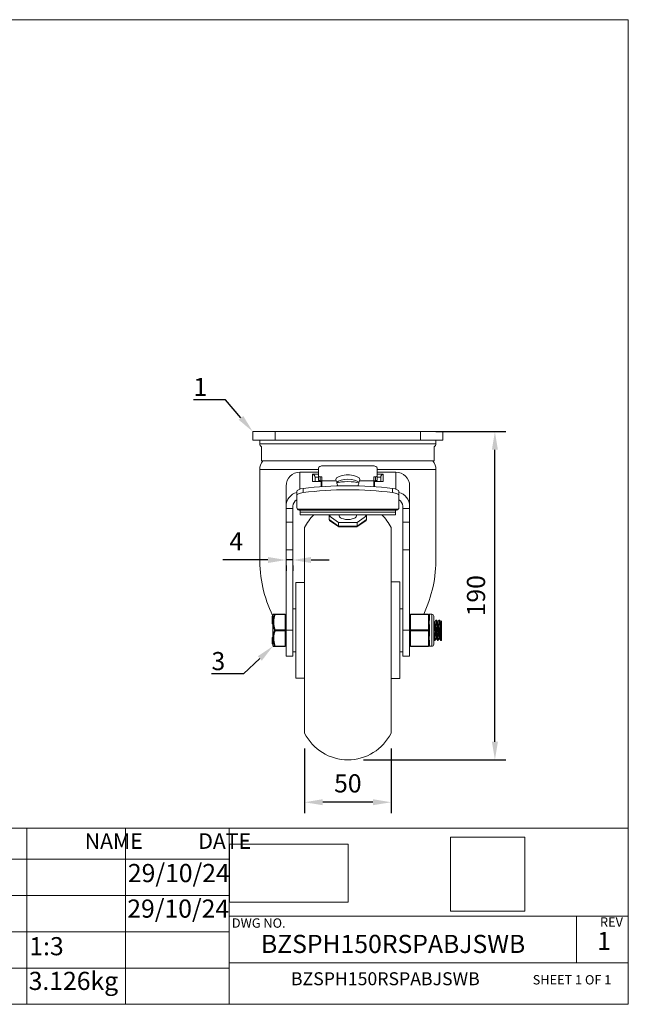
# Model space of a CAD drawing. Units: millimetres. Extents: x 10 to 287, y 10 to 200.
# Drawn here: x 170 to 287, y 10 to 200 of the extents above; entities that cross this region are included whole.
import ezdxf
from ezdxf import colors
from ezdxf.entities.mleader import LeaderData, LeaderLine
from ezdxf.math import Vec2, Vec3

# ---------------------------------------------------------------- set-up
doc = ezdxf.new("R2010")
doc.units = ezdxf.units.MM
doc.header["$LTSCALE"] = 0.75
for name, color, linetype, lineweight in [('FD_Dimensions', 7, 'Continuous', 13), ('Leaders', 7, 'Continuous', 13), ('Notes', 7, 'Continuous', 13), ('TITLEBLOCK', 7, 'Continuous', 18), ('Visible', 7, 'Continuous', 13), ('Visible Narrow', 7, 'Continuous', 13)]:
    doc.layers.add(name, color=color, linetype=linetype, lineweight=lineweight)
doc.styles.add('FusionTitle', font='arial.ttf')
doc.styles.get("Standard").update_dxf_attribs({"font": 'arial.ttf'})
doc.dimstyles.new('Dim-ISO-25', dxfattribs={"dimtxt": 3.5, "dimasz": 3.5, "dimexe": 2.1, "dimexo": 3, "dimgap": 1.4, "dimtad": 1, "dimdec": 4, "dimdsep": 46, "dimtxsty": 'Standard', "dimcen": 0, "dimadec": 4, "dimazin": 2, "dimtp": 0.1, "dimtm": 0.1, "dimtfac": 1, "dimtdec": 4, "dimtmove": 0, "dimatfit": 3, "dimfxl": 1, "dimarcsym": 0})
picture_1 = doc.add_image_def('image1.png', size_in_pixel=(284, 139))
picture_2 = doc.add_image_def('image2.png', size_in_pixel=(137, 136))

# ---------------------------------------------------------------- blocks, each defined once
blk = doc.blocks.new('BIL C&W DRAWING SHEET')
at = {"layer": 'TITLEBLOCK', "lineweight": 13}
for p, q in [((-116, 0), (-116, 34)), ((-97, 0), (-97, 34)), ((-77, 28), (-139, 28)), ((-77, 0), (-77, 28)), ((-77, 28), (-77, 22)), ((-77, 21), (-77, 28)), ((-77, 21), (-139, 21)), ((-77, 14), (-77, 21)), ((-77, 14), (-139, 14)), ((-77, 7), (-77, 14)), ((-77, 6), (-77, 12.5)), ((-77, 7), (-139, 7)), ((-77, 0), (-77, 7)), ((-77, 0), (-77, 6)), ((-139, 0), (-116, 0)), ((-116, 0), (-97, 0))]:
    blk.add_line(p, q, dxfattribs=at)
for points in [[(-277, 190), (0, 190), (0, 0), (-277, 0)], [(0, 0), (-209, 0), (-209, 34), (0, 34)], [(-139, 0), (-77, 0), (-77, 34), (-139, 34)], [(-77, 0), (-139, 0), (-139, 34), (-77, 34)], [(-77, 17), (0, 17), (0, 34), (-77, 34)], [(-10, 17), (-77, 17), (-77, 8), (-10, 8)], [(0, 8), (-10, 8), (-10, 17), (0, 17)], [(0, 0), (-77, 0), (-77, 8), (0, 8)], [(-77, 0), (-139, 0), (-139, 0), (-77, 0)]]:
    blk.add_lwpolyline(points, close=True, dxfattribs=at)
at = {"layer": 'TITLEBLOCK', "lineweight": 35, "attachment_point": 1, "style": 'FusionTitle'}
for s, width, insert, char_height in [('\\pi3.71794;{\\f8514oem|b0|i0|c0|p0;NAME}', 19, (-116, 33), 3), ('\\pi4.68554;{\\f8514oem|b0|i0|c0|p0;DATE}', 20, (-97, 33), 3), ('{\\f8514oem|b0|i0|c0|p0;DWG NO.}', 13, (-76.47, 16.58), 1.8), ('\\pi2.52347;{\\f8514oem|b0|i0|c0|p0;REV}', 10, (-10, 16.78), 1.8), ('{\\f8514oem|b0|i0|c0|p0;SHEET 1 OF 1}', 18.4378, (-18.44, 5.63), 1.8)]:
    blk.add_mtext_dynamic_manual_height_columns(s, width=width, gutter_width=17.5, heights=[0], dxfattribs=dict(at, insert=insert, char_height=char_height))
at = {"layer": 'TITLEBLOCK', "linetype": 'Continuous', "lineweight": 0}
image = blk.add_image(picture_1, insert=(-76.92, 19.7), size_in_units=(22.89, 11.2), dxfattribs=at)
image.dxf.flags = 15
image = blk.add_image(picture_2, insert=(-34.31, 17.97), size_in_units=(14.37, 14.27), dxfattribs=at)
image.dxf.flags = 15
blk = doc.blocks.new('*D27')
at = {"layer": 'Defpoints', "color": 0, "transparency": 16777216}
for p in [(246.9, 120.51), (261.27, 120.51), (232.9, 57.18)]:
    blk.add_point(p, dxfattribs=at)
at = {"layer": 'FD_Dimensions', "color": 0, "lineweight": -2, "transparency": 16777216}
for p, q in [((249.9, 120.51), (263.37, 120.51)), ((261.27, 60.68), (261.27, 117.01)), ((235.9, 57.18), (263.37, 57.18))]:
    blk.add_line(p, q, dxfattribs=at)
at = {"layer": 'FD_Dimensions', "color": 0, "transparency": 16777216}
for points in [[(260.69, 117.01), (261.85, 117.01), (261.27, 120.51)], [(260.69, 60.68), (261.85, 60.68), (261.27, 57.18)]]:
    blk.add_solid(points, dxfattribs=at)
at = {"layer": 'FD_Dimensions', "color": 0, "transparency": 16777216, "insert": (258.08, 88.84), "char_height": 3.5, "attachment_point": 5, "rotation": 90}
blk.add_mtext('190', dxfattribs=at)
blk = doc.blocks.new('*D28')
at = {"layer": 'Defpoints', "color": 0, "transparency": 16777216}
for p in [(224.57, 62.34), (241.23, 62.34), (224.57, 48.99)]:
    blk.add_point(p, dxfattribs=at)
at = {"layer": 'FD_Dimensions', "color": 0, "lineweight": -2, "transparency": 16777216}
for p, q in [((224.57, 59.34), (224.57, 46.89)), ((241.23, 59.34), (241.23, 46.89)), ((237.73, 48.99), (228.07, 48.99))]:
    blk.add_line(p, q, dxfattribs=at)
at = {"layer": 'FD_Dimensions', "color": 0, "transparency": 16777216}
for points in [[(228.07, 49.58), (228.07, 48.41), (224.57, 48.99)], [(237.73, 49.58), (237.73, 48.41), (241.23, 48.99)]]:
    blk.add_solid(points, dxfattribs=at)
at = {"layer": 'FD_Dimensions', "color": 0, "transparency": 16777216, "insert": (232.9, 52.18), "char_height": 3.5, "attachment_point": 5}
blk.add_mtext('50', dxfattribs=at)
blk = doc.blocks.new('*D29')
at = {"layer": 'Defpoints', "color": 0, "transparency": 16777216}
for p in [(220.98, 97.68), (222.32, 97.68), (220.98, 95.74)]:
    blk.add_point(p, dxfattribs=at)
at = {"layer": 'FD_Dimensions', "color": 0, "lineweight": -2, "transparency": 16777216}
for p, q in [((217.48, 95.74), (208.76, 95.74)), ((222.32, 95.74), (220.98, 95.74)), ((225.82, 95.74), (229.32, 95.74)), ((220.98, 94.68), (220.98, 93.64)), ((222.32, 94.68), (222.32, 93.64))]:
    blk.add_line(p, q, dxfattribs=at)
at = {"layer": 'FD_Dimensions', "color": 0, "transparency": 16777216}
for points in [[(217.48, 96.32), (217.48, 95.15), (220.98, 95.74)], [(225.82, 96.32), (225.82, 95.15), (222.32, 95.74)]]:
    blk.add_solid(points, dxfattribs=at)
at = {"layer": 'FD_Dimensions', "color": 0, "transparency": 16777216, "insert": (211.37, 98.89), "char_height": 3.5, "attachment_point": 5}
blk.add_mtext('4', dxfattribs=at)

msp = doc.modelspace()

# ---------------------------------------------------------------- linework, layer by layer
at = {"layer": 'Visible', "extrusion": (0, 1, 0)}
for p, q in [((214.567812, 120.5086), (218.901145, 120.5086)), ((214.567812, 120.5086), (214.567812, 118.841934)), ((246.901145, 120.5086), (218.901145, 120.5086)), ((246.901145, 120.5086), (251.234479, 120.5086)), ((251.234479, 120.5086), (251.234479, 118.841934)), ((218.901145, 118.841934), (214.567812, 118.841934)), ((215.901145, 118.841934), (215.901145, 118.175267)), ((218.901145, 118.841934), (246.901145, 118.841934)), ((251.234479, 118.841934), (246.901145, 118.841934)), ((249.901145, 118.841934), (249.901145, 118.175267)), ((216.234479, 114.841934), (216.234479, 117.597917)), ((249.567812, 114.841934), (249.567812, 117.597917)), ((216.234479, 114.841934), (249.567812, 114.841934)), ((215.901145, 113.175267), (215.901145, 96.175267)), ((223.651145, 112.675267), (227.234479, 112.675267)), ((227.234479, 113.515775), (227.234479, 111.937387)), ((228.234479, 113.910372), (237.567812, 113.910372)), ((238.567812, 111.937387), (238.567812, 113.515775)), ((238.567812, 112.675267), (242.151145, 112.675267)), ((249.901145, 113.175267), (249.901145, 96.175267)), ((227.734479, 110.890142), (226.161932, 110.890142)), ((226.567812, 111.707823), (226.567812, 110.890142)), ((227.234479, 111.707823), (226.567812, 111.707823)), ((227.234479, 111.937387), (227.234479, 111.171675)), ((227.734479, 110.890142), (227.734479, 110.881203)), ((227.734479, 109.880836), (227.734479, 110.881203)), ((227.901145, 110.421515), (227.734479, 110.421515)), ((227.901145, 111.674322), (227.901145, 111.015666)), ((227.901145, 109.892803), (227.901145, 111.015666)), ((237.901145, 111.015666), (237.901145, 111.674322)), ((237.901145, 111.015666), (237.901145, 109.892803)), ((238.067812, 110.421515), (237.901145, 110.421515)), ((238.067812, 110.881203), (238.067812, 110.890142)), ((239.640358, 110.890142), (238.067812, 110.890142)), ((238.067812, 110.881203), (238.067812, 109.880836)), ((238.567812, 111.171675), (238.567812, 111.937387)), ((239.234479, 111.707823), (238.567812, 111.707823)), ((239.234479, 110.890142), (239.234479, 111.707823)), ((220.984479, 110.0086), (220.984479, 106.126727)), ((223.067812, 108.93667), (223.067812, 108.155498)), ((242.734479, 108.155498), (242.734479, 108.93667)), ((244.817812, 106.126727), (244.817812, 110.0086)), ((223.067812, 108.155498), (223.067812, 105.861914)), ((242.734479, 105.861914), (242.734479, 108.155498)), ((220.984479, 106.126727), (220.984479, 105.675267)), ((220.984479, 103.0086), (220.984479, 105.675267)), ((222.317812, 105.675267), (222.317812, 106.126727)), ((222.317812, 105.675267), (222.317812, 103.0086)), ((223.067812, 105.718289), (223.067812, 105.861914)), ((223.089678, 105.718289), (223.067812, 105.718289)), ((223.734479, 105.332257), (223.734479, 105.365994)), ((223.734479, 105.332257), (223.734479, 104.985964)), ((223.734479, 105.332257), (227.567812, 105.332257)), ((223.734479, 104.469159), (223.734479, 104.985964)), ((242.008536, 105.365575), (223.793754, 105.365575)), ((227.567812, 105.332257), (227.567812, 105.365575)), ((238.234479, 105.365575), (238.234479, 105.332257)), ((238.234479, 105.332257), (242.067812, 105.332257)), ((242.067812, 105.365994), (242.067812, 105.332257)), ((242.067812, 104.985964), (242.067812, 105.332257)), ((242.067812, 104.985964), (242.067812, 104.469159)), ((242.712612, 105.718289), (242.734479, 105.718289)), ((242.734479, 105.861914), (242.734479, 105.718289)), ((243.484479, 106.126727), (243.484479, 105.675267)), ((243.484479, 103.0086), (243.484479, 105.675267)), ((244.817812, 105.675267), (244.817812, 106.126727)), ((244.817812, 105.675267), (244.817812, 103.0086)), ((220.984479, 103.0086), (222.317812, 103.0086)), ((220.984479, 103.0086), (220.984479, 97.675267)), ((222.317812, 97.675267), (222.317812, 103.0086)), ((223.734479, 104.469159), (242.067812, 104.469159)), ((229.292706, 104.238168), (229.621037, 104.469159)), ((229.292706, 104.238168), (229.292706, 103.552825)), ((231.096926, 102.968848), (229.292706, 104.238168)), ((229.389582, 103.38209), (231.145364, 102.146847)), ((231.096926, 102.968848), (231.096926, 102.283504)), ((234.705365, 102.968848), (231.096926, 102.968848)), ((231.234479, 104.469159), (231.234479, 104.238168)), ((234.567812, 104.469159), (234.567812, 104.238168)), ((234.656927, 102.146847), (236.412709, 103.38209)), ((236.509584, 104.238168), (234.705365, 102.968848)), ((234.705365, 102.968848), (234.705365, 102.283504)), ((236.181254, 104.469159), (236.509584, 104.238168)), ((236.509584, 104.238168), (236.509584, 103.552825)), ((243.484479, 103.0086), (244.817812, 103.0086)), ((243.484479, 103.0086), (243.484479, 97.675267)), ((244.817812, 97.675267), (244.817812, 103.0086)), ((224.567812, 102.0086), (224.567812, 62.341934)), ((231.182636, 102.135049), (234.619655, 102.135049)), ((241.234479, 102.0086), (241.234479, 62.341934)), ((220.984479, 97.675267), (220.984479, 82.175267)), ((222.317812, 82.175267), (222.317812, 97.675267)), ((243.484479, 97.675267), (243.484479, 82.175267)), ((244.817812, 82.175267), (244.817812, 97.675267)), ((222.901145, 72.925267), (222.901145, 91.425267)), ((222.901145, 91.425267), (224.567812, 91.425267)), ((241.234479, 91.5086), (242.901145, 91.5086)), ((242.901145, 91.5086), (242.901145, 72.841934)), ((222.901145, 86.341934), (222.317812, 86.341934)), ((242.901145, 86.341934), (243.484479, 86.341934)), ((218.317812, 84.898742), (218.317812, 84.898905)), ((218.317812, 84.898905), (218.401145, 84.898905)), ((218.317812, 84.898742), (218.317812, 84.874398)), ((218.317812, 84.6176), (218.317812, 84.874398)), ((218.317812, 84.6176), (218.317812, 84.576694)), ((218.317812, 84.562303), (218.317812, 84.576694)), ((218.317812, 84.576694), (218.401145, 84.576694)), ((218.317812, 84.562303), (218.317812, 84.294573)), ((218.317812, 84.163972), (218.317812, 84.294573)), ((218.317812, 84.163972), (218.317812, 84.152217)), ((218.317812, 84.163972), (218.401145, 84.163972)), ((218.317812, 84.152217), (218.317812, 83.917947)), ((218.401145, 84.152217), (218.317812, 84.152217)), ((218.317812, 83.917947), (218.317812, 83.916466)), ((218.401145, 83.917947), (218.317812, 83.917947)), ((218.317812, 83.796567), (218.317812, 83.916466)), ((218.401145, 83.916466), (218.317812, 83.916466)), ((218.317812, 83.796567), (218.317812, 83.634863)), ((218.317812, 83.796567), (218.401145, 83.796567)), ((218.317812, 83.605043), (218.317812, 83.634863)), ((218.317812, 83.497311), (218.317812, 83.605043)), ((218.317812, 83.605043), (218.401145, 83.605043)), ((218.401145, 79.303317), (218.401145, 85.047217)), ((218.423529, 85.130645), (218.473532, 85.217122)), ((218.882381, 85.300267), (218.617762, 85.300267)), ((220.817812, 85.300267), (218.882381, 85.300267)), ((220.817812, 85.300267), (220.817812, 85.216934)), ((220.817812, 82.2586), (220.817812, 85.216934)), ((220.817812, 85.1336), (220.984479, 85.1336)), ((248.484479, 85.300267), (244.984479, 85.300267)), ((248.594718, 85.2586), (249.109479, 85.2586)), ((248.651145, 84.407033), (248.651145, 85.1336)), ((249.484479, 79.466934), (249.484479, 84.8836)), ((249.729525, 83.814684), (249.618967, 83.814684)), ((250.005604, 84.147517), (249.921687, 84.147517)), ((250.312859, 83.814684), (250.2023, 83.814684)), ((250.588937, 84.147517), (250.50502, 84.147517)), ((250.896192, 83.814684), (250.785634, 83.814684)), ((250.984479, 83.974765), (250.984479, 83.127622)), ((218.317812, 83.497311), (218.317812, 83.420518)), ((218.317812, 83.412146), (218.317812, 83.420518)), ((218.317812, 83.412146), (218.401145, 83.412146)), ((220.817812, 82.2586), (220.817812, 82.091934)), ((220.817812, 79.1336), (220.817812, 82.091934)), ((220.984479, 82.175267), (220.984479, 77.175267)), ((220.984479, 82.175267), (222.317812, 82.175267)), ((222.317812, 77.175267), (222.317812, 82.175267)), ((243.484479, 82.175267), (243.484479, 77.175267)), ((243.484479, 82.175267), (244.817812, 82.175267)), ((244.817812, 77.175267), (244.817812, 82.175267)), ((248.651145, 82.175267), (248.651145, 82.901834)), ((248.651145, 81.4487), (248.651145, 82.175267)), ((250.984479, 81.222912), (250.984479, 83.127622)), ((218.317812, 80.241145), (218.317812, 80.751738)), ((218.317812, 80.751738), (218.401145, 80.751738)), ((218.317812, 80.241145), (218.317812, 80.224775)), ((218.317812, 80.241145), (218.401145, 80.241145)), ((218.317812, 80.224775), (218.317812, 80.208436)), ((218.317812, 80.224775), (218.401145, 80.224775)), ((218.317812, 79.997582), (218.317812, 80.208436)), ((218.317812, 80.208436), (218.401145, 80.208436)), ((218.317812, 79.997582), (218.317812, 79.883933)), ((218.317812, 79.584461), (218.317812, 79.883933)), ((248.651145, 79.216934), (248.651145, 79.943501)), ((249.713937, 80.203017), (249.63002, 80.203017)), ((250.016657, 80.53585), (249.906098, 80.53585)), ((250.29727, 80.203017), (250.213353, 80.203017)), ((250.59999, 80.53585), (250.489432, 80.53585)), ((250.880604, 80.203017), (250.796687, 80.203017)), ((250.984479, 81.222912), (250.984479, 80.375771)), ((218.317812, 79.584461), (218.401145, 79.584461)), ((218.423529, 79.219889), (218.473533, 79.133411)), ((218.617762, 79.050267), (218.882385, 79.050267)), ((218.882385, 79.050267), (220.817812, 79.050267)), ((220.817812, 79.216934), (220.984479, 79.216934)), ((220.817812, 79.1336), (220.817812, 79.050267)), ((222.901145, 78.0086), (222.317812, 78.0086)), ((242.901145, 78.0086), (243.484479, 78.0086)), ((244.984479, 79.050267), (248.484479, 79.050267)), ((248.594718, 79.091934), (249.109479, 79.091934)), ((222.317812, 77.175267), (220.984479, 77.175267)), ((244.817812, 77.175267), (243.484479, 77.175267)), ((222.901145, 72.925267), (224.567812, 72.925267)), ((241.234479, 72.841934), (242.901145, 72.841934))]:
    msp.add_line(p, q, dxfattribs=at)
at = {"layer": 'Visible', "extrusion": (-2.33407e-16, 0, -1)}
for centre, radius, start, end in [((-216.567812, 118.175267), 0.666667, 300, 0), ((-249.234479, 118.175267), 0.666667, 180, 240), ((-218.567812, 113.175267), 2.666667, 0, 38.68218745), ((-247.234479, 113.175267), 2.666667, 141.31781255, 180), ((-223.651145, 110.0086), 2.666667, 0, 90), ((-242.151145, 110.0086), 2.666667, 90, 180), ((-232.901145, 97.871504), 9.303763, 26.40217435, 45.16484891), ((-232.901145, 97.871504), 9.303763, 134.83515109, 153.59782565), ((-218.567812, 85.047217), 0.166667, 0, 30.03756444), ((-249.109479, 84.8836), 0.375, 90, 180), ((-218.567812, 79.303317), 0.166667, 329.96243556, 0), ((-244.984479, 79.216934), 0.166667, 270, 0), ((-249.109479, 79.466934), 0.375, 180, 270), ((-232.901145, 66.479031), 9.303763, 206.40217435, 333.59782565)]:
    msp.add_arc(centre, radius, start, end, dxfattribs=at)
at = {"layer": 'Visible'}
for centre, radius, start, end in [((240.514949, 95.842615), 24.615155, 179.22561403, 206.04427843), ((225.18107, 95.858318), 24.721342, 334.71529571, 0.73466655), ((218.617764, 85.133596), 0.166671, 90.00088651, 149.9245062), ((248.484479, 85.1336), 0.166667, 0, 90), ((222.358255, 80.434448), 28.634786, 1.57772387, 6.76038417), ((218.617769, 79.216946), 0.166679, 210.07755647, 269.99755778), ((248.484479, 79.216934), 0.166667, 270, 0)]:
    msp.add_arc(centre, radius, start, end, dxfattribs=at)
at = {"layer": 'Visible', "extrusion": (-2.33407e-16, 2.8202e-41, -1)}
msp.add_arc((-244.984479, 85.1336), 0.166667, 0, 90, dxfattribs=at)
at = {"layer": 'Visible', "extrusion": (-2.22045e-16, -1.66516e-26, -1)}
msp.add_ellipse((226.067812, 111.801943), major_axis=(-0.385396, 0.385396), ratio=0.8265357254, start_param=0.8800831884, end_param=2.4508795152, dxfattribs=at)
at = {"layer": 'Visible', "extrusion": (-2.33407e-16, 2.29589e-41, -1)}
for centre, major_axis, start_param, end_param in [((228.234479, 113.515775), (-1, 0), 0, 1.5707963268), ((227.567812, 110.90861), (-0.333333, 0), 1.5707963268, 3.1415926536)]:
    msp.add_ellipse(centre, major_axis=major_axis, ratio=0.3945970666, start_param=start_param, end_param=end_param, dxfattribs=at)
at = {"layer": 'Visible', "extrusion": (-2.33407e-16, 2.04905e-25, -1)}
msp.add_ellipse((232.901145, 111.21658), major_axis=(2.333333, 0), ratio=0.404007631, start_param=2.9268153054, end_param=6.4979626554, dxfattribs=at)
at = {"layer": 'Visible', "extrusion": (-2.33407e-16, -4.59177e-41, -1)}
msp.add_ellipse((237.567812, 113.515775), major_axis=(1, 0), ratio=0.3945970666, start_param=-1.5707963268, end_param=0, dxfattribs=at)
at = {"layer": 'Visible'}
for centre, major_axis, ratio, start_param, end_param in [((239.734479, 111.801943), (0.385396, 0.385396), 0.8265357254, 0.8800831884, 2.4508795152), ((232.901145, 101.301047), (-25.173611, 0), 0.3482382387, 4.3625408595, 5.0622371013), ((227.567812, 111.171675), (0.333333, 0), 0.3945970666, 3.1415926536, 4.7123889804), ((227.567812, 111.674322), (-0.333333, 0), 0.3945970666, 3.1415926536, 4.7123889804), ((232.901145, 110.378626), (-2.333333, 0), 0.404007631, 3.5348181348, 5.889959826), ((232.901145, 110.421515), (-2.333333, 0), 0.188240244, 3.5836538495, 5.8411241113), ((238.234479, 111.674322), (-0.333333, 0), 0.3945970666, 4.7123889804, 6.2831853072), ((238.234479, 111.171675), (-0.333333, 0), 0.3945970666, 1.5707963268, 3.1415926536), ((239.734479, 110.390142), (-0.385396, 0.385396), 0.8265357254, -0.8800831884, -0.6907131384), ((224.901145, 108.93667), (-1.833333, 0), 0.3482382387, -1.2209482059, 0), ((240.901145, 108.93667), (-1.833333, 0), 0.3482382387, 3.1415926536, 4.3625408595), ((223.651145, 106.126727), (0, 1.357603), 0.9821230119, 0.4528165948, 1.5707963268), ((242.151145, 106.126727), (0, 1.357603), 0.9821230119, -1.5707963268, -0.4528165947), ((232.901145, 104.238168), (-1.666667, 0), 0.4061826862, 0, 3.1415926536), ((236.220909, 103.552825), (0.288675, 0), 0.7913669939, -0.8440892442, 0), ((234.561027, 102.385049), (-0.078192, 0.247033), 0.4911231131, 2.9873754727, 4.1398990786)]:
    msp.add_ellipse(centre, major_axis=major_axis, ratio=ratio, start_param=start_param, end_param=end_param, dxfattribs=at)
at = {"layer": 'Visible', "extrusion": (-2.22045e-16, -1.64052e-26, -1)}
msp.add_ellipse((226.067812, 110.390142), major_axis=(0.385396, 0.385396), ratio=0.8265357254, start_param=-0.8800831884, end_param=-0.6907131384, dxfattribs=at)
at = {"layer": 'Visible', "extrusion": (-2.33407e-16, 0, -1)}
for centre, major_axis, ratio, start_param, end_param in [((227.567812, 111.937387), (-0.333333, 0), 0.3945970666, -1.5707963268, 0), ((232.901145, 100.519875), (-25.173611, 0), 0.3482382387, 1.2209482059, 1.9206444477)]:
    msp.add_ellipse(centre, major_axis=major_axis, ratio=ratio, start_param=start_param, end_param=end_param, dxfattribs=at)
at = {"layer": 'Visible', "extrusion": (-2.33407e-16, -1.12104e-44, -1)}
msp.add_ellipse((238.234479, 110.90861), major_axis=(-0.333333, 0), ratio=0.3945970666, start_param=0, end_param=1.5707963268, dxfattribs=at)
at = {"layer": 'Visible', "extrusion": (-2.33407e-16, -2.29365e-41, -1)}
msp.add_ellipse((238.234479, 111.937387), major_axis=(-0.333333, 0), ratio=0.3945970666, start_param=3.1415926536, end_param=4.7123889804, dxfattribs=at)
at = {"layer": 'Visible', "extrusion": (-2.33407e-16, 1.49707e-33, -1)}
msp.add_ellipse((223.651145, 106.126727), major_axis=(0, 2.715206), ratio=0.9821230119, start_param=4.7123889804, end_param=6.0626520463, dxfattribs=at)
at = {"layer": 'Visible', "extrusion": (-2.33407e-16, 7.00649e-46, -1)}
msp.add_ellipse((224.901145, 108.155498), major_axis=(-1.833333, 0), ratio=0.3482382387, start_param=0, end_param=1.2209482059, dxfattribs=at)
at = {"layer": 'Visible', "extrusion": (-2.33407e-16, -2.8026e-45, -1)}
msp.add_ellipse((240.901145, 108.155498), major_axis=(1.833333, 0), ratio=0.3482382387, start_param=-1.2209482059, end_param=0, dxfattribs=at)
at = {"layer": 'Visible', "extrusion": (-2.33407e-16, -1.49707e-33, -1)}
msp.add_ellipse((242.151145, 106.126727), major_axis=(0, 2.715206), ratio=0.9821230119, start_param=0.2205332609, end_param=1.5707963268, dxfattribs=at)
at = {"layer": 'Visible', "extrusion": (-2.33407e-16, -2.36919e-25, -1)}
msp.add_ellipse((224.734479, 105.861914), major_axis=(1.666667, 0), ratio=0.5337442331, start_param=2.7748393645, end_param=3.1415926536, dxfattribs=at)
at = {"layer": 'Visible', "extrusion": (-2.33407e-16, -2.36823e-25, -1)}
msp.add_ellipse((241.067812, 105.861914), major_axis=(1.666667, 0), ratio=0.5337442331, start_param=0, end_param=0.3667532891, dxfattribs=at)
at = {"layer": 'Visible', "extrusion": (-2.33407e-16, -4.72954e-26, -1)}
msp.add_ellipse((229.581381, 103.552825), major_axis=(-0.288675, 0), ratio=0.7913669939, start_param=-0.8440892441, end_param=0, dxfattribs=at)
at = {"layer": 'Visible', "extrusion": (-2.24593e-16, -3.7441e-26, -1)}
msp.add_ellipse((231.241263, 102.385049), major_axis=(0.078192, 0.247033), ratio=0.4911231131, start_param=2.9873754727, end_param=4.1398990786, dxfattribs=at)
at = {"layer": 'Visible'}
for points, knots in [([(230.621423, 111.015666), (230.632821, 110.994596), (230.645701, 110.969251), (230.69087, 110.875127), (230.727599, 110.790735), (230.792916, 110.612485), (230.82624, 110.506471), (230.873855, 110.282224), (230.887412, 110.163814), (230.887412, 110.049931), (230.88738, 110.04465), (230.887316, 110.039367)], [0.44930651504, 0.44930651504, 0.44930651504, 0.44930651504, 0.49581881865, 0.49581881865, 0.59798316997, 0.59798316997, 0.69750695713, 0.69750695713, 0.79703074428, 0.79703074428, 0.80186726783, 0.80186726783, 0.80186726783, 0.80186726783]), ([(234.914974, 110.039367), (234.914911, 110.04465), (234.914879, 110.049931), (234.914879, 110.163814), (234.928436, 110.282224), (234.976051, 110.506471), (235.009375, 110.612485), (235.074692, 110.790735), (235.111421, 110.875127), (235.156589, 110.969251), (235.16947, 110.994596), (235.180868, 111.015666)], [-0.80186609264, -0.80186609264, -0.80186609264, -0.80186609264, -0.79702956909, -0.79702956909, -0.69750578194, -0.69750578194, -0.59798199478, -0.59798199478, -0.49581764346, -0.49581764346, -0.44930533985, -0.44930533985, -0.44930533985, -0.44930533985]), ([(223.794194, 105.365736), (223.692512, 105.365788), (223.601615, 105.369071), (223.447874, 105.387684), (223.37631, 105.40422), (223.261086, 105.456653), (223.217053, 105.492792), (223.183071, 105.536887), (223.180841, 105.539886), (223.178651, 105.542925)], [-0.92841556052, -0.92841556052, -0.92841556052, -0.92841556052, -0.81669868774, -0.81669868774, -0.7039794793, -0.7039794793, -0.59126027086, -0.59126027086, -0.58317543208, -0.58317543208, -0.58317543208, -0.58317543208]), ([(242.008097, 105.365736), (242.109779, 105.365788), (242.200675, 105.369071), (242.354417, 105.387684), (242.425981, 105.40422), (242.541205, 105.456653), (242.585237, 105.492792), (242.619219, 105.536887), (242.62145, 105.539886), (242.623639, 105.542925)], [-0.92841556052, -0.92841556052, -0.92841556052, -0.92841556052, -0.81669868774, -0.81669868774, -0.7039794793, -0.7039794793, -0.59126027086, -0.59126027086, -0.58317543208, -0.58317543208, -0.58317543208, -0.58317543208]), ([(248.651145, 82.901834), (248.65167, 83.011019), (248.64225, 83.12232), (248.614637, 83.403276), (248.594718, 83.56974), (248.594718, 83.716934), (248.594718, 83.864127), (248.614637, 84.015705), (248.64225, 84.244898), (248.65167, 84.329343), (248.651145, 84.407033)], [-0.25013697453, -0.25013697453, -0.25013697453, -0.25013697453, -0.15296808632, -0.15296808632, 0, 0, 0, 0.15296808632, 0.15296808632, 0.25013697453, 0.25013697453, 0.25013697453, 0.25013697453]), ([(249.72149, 80.211463), (249.71356, 80.197038), (249.70563, 80.203791), (249.6977, 80.233104), (249.670952, 80.331975), (249.644205, 80.68572), (249.617457, 81.175517), (249.590716, 81.665191), (249.563975, 82.282062), (249.537235, 82.819017), (249.519649, 83.172129), (249.502064, 83.486519), (249.484479, 83.719461)], [13.6038722539, 13.6038722539, 13.6038722539, 13.6038722539, 13.8601201021, 13.8601201021, 13.8601201021, 14.7244273212, 14.7244273212, 14.7244273212, 15.5885182747, 15.5885182747, 15.5885182747, 16.1567622185, 16.1567622185, 16.1567622185, 16.1567622185]), ([(249.906098, 80.536995), (249.900455, 80.536427), (249.894812, 80.544961), (249.889169, 80.563032), (249.861139, 80.652788), (249.83311, 80.975872), (249.80508, 81.414275), (249.777058, 81.85256), (249.749036, 82.396651), (249.721014, 82.847909), (249.693, 83.299046), (249.664985, 83.647687), (249.636971, 83.766609), (249.632483, 83.785657), (249.627996, 83.798746), (249.623509, 83.806046)], [21.9911485751, 21.9911485751, 21.9911485751, 21.9911485751, 22.1734987798, 22.1734987798, 22.1734987798, 23.0792310013, 23.0792310013, 23.0792310013, 23.9847203728, 23.9847203728, 23.9847203728, 24.8899694015, 24.8899694015, 24.8899694015, 25.034967718, 25.034967718, 25.034967718, 25.034967718]), ([(250.012115, 80.54648), (249.99917, 80.568522), (249.986225, 80.636558), (249.97328, 80.749357), (249.945243, 80.993667), (249.917206, 81.442675), (249.889169, 81.9323), (249.861139, 82.421791), (249.83311, 82.941312), (249.80508, 83.301103), (249.779895, 83.624382), (249.75471, 83.812445), (249.729525, 83.814325)], [22.0889220858, 22.0889220858, 22.0889220858, 22.0889220858, 22.5072156576, 22.5072156576, 22.5072156576, 23.4131932429, 23.4131932429, 23.4131932429, 24.3189254644, 24.3189254644, 24.3189254644, 25.1327412287, 25.1327412287, 25.1327412287, 25.1327412287]), ([(249.914134, 84.138173), (249.928027, 84.162), (249.941919, 84.121832), (249.955812, 84.015779), (249.98252, 83.811895), (250.009228, 83.368204), (250.035936, 82.833346), (250.062596, 82.29946), (250.089256, 81.684239), (250.115915, 81.193115), (250.142531, 80.702808), (250.169146, 80.344815), (250.195761, 80.238319), (250.201625, 80.214855), (250.207489, 80.203688), (250.213353, 80.204298)], [-13.5986731636, -13.5986731636, -13.5986731636, -13.5986731636, -13.1497516112, -13.1497516112, -13.1497516112, -12.2867165128, -12.2867165128, -12.2867165128, -11.4252490965, -11.4252490965, -11.4252490965, -10.565214409, -10.565214409, -10.565214409, -10.375727056, -10.375727056, -10.375727056, -10.375727056]), ([(250.304823, 80.212316), (250.289875, 80.186998), (250.274926, 80.235847), (250.259977, 80.360005), (250.233181, 80.582566), (250.206385, 81.043081), (250.179588, 81.586356), (250.152799, 82.129487), (250.12601, 82.745519), (250.099221, 83.226951), (250.072439, 83.708256), (250.045657, 84.046348), (250.018875, 84.127401), (250.014451, 84.140789), (250.010027, 84.147124), (250.005604, 84.146676)], [7.3206869467, 7.3206869467, 7.3206869467, 7.3206869467, 7.8037307159, 7.8037307159, 7.8037307159, 8.6696130126, 8.6696130126, 8.6696130126, 9.535263699, 9.535263699, 9.535263699, 10.4006849845, 10.4006849845, 10.4006849845, 10.5436330543, 10.5436330543, 10.5436330543, 10.5436330543]), ([(250.489432, 80.536417), (250.485768, 80.536097), (250.482104, 80.539685), (250.47844, 80.547328), (250.450355, 80.605907), (250.422271, 80.901405), (250.394187, 81.325511), (250.36611, 81.749495), (250.338034, 82.292801), (250.309958, 82.756391), (250.28189, 83.219849), (250.253821, 83.593585), (250.225753, 83.74075), (250.21945, 83.773801), (250.213146, 83.795264), (250.206842, 83.80548)], [15.7079632679, 15.7079632679, 15.7079632679, 15.7079632679, 15.8263613832, 15.8263613832, 15.8263613832, 16.7338643359, 16.7338643359, 16.7338643359, 17.6411066935, 17.6411066935, 17.6411066935, 18.5480910125, 18.5480910125, 18.5480910125, 18.7517824109, 18.7517824109, 18.7517824109, 18.7517824109]), ([(250.595448, 80.546264), (250.584538, 80.56444), (250.573627, 80.615435), (250.562717, 80.699292), (250.534624, 80.915211), (250.506532, 81.344291), (250.47844, 81.829181), (250.450355, 82.313929), (250.422271, 82.843912), (250.394187, 83.224873), (250.367077, 83.592608), (250.339968, 83.813781), (250.312859, 83.814636)], [15.8057367786, 15.8057367786, 15.8057367786, 15.8057367786, 16.1582897345, 16.1582897345, 16.1582897345, 17.0660558463, 17.0660558463, 17.0660558463, 17.973558799, 17.973558799, 17.973558799, 18.8495559215, 18.8495559215, 18.8495559215, 18.8495559215]), ([(250.497467, 84.139619), (250.503637, 84.150907), (250.509806, 84.149231), (250.515975, 84.133803), (250.542628, 84.067148), (250.569281, 83.745076), (250.595934, 83.275084), (250.622504, 82.806563), (250.649073, 82.199321), (250.675643, 81.654893), (250.702495, 81.104666), (250.729348, 80.628547), (250.7562, 80.387596), (250.769696, 80.2665), (250.783191, 80.205851), (250.796687, 80.205802)], [-7.3154878565, -7.3154878565, -7.3154878565, -7.3154878565, -7.116137603, -7.116137603, -7.116137603, -6.2548849333, -6.2548849333, -6.2548849333, -5.396328877, -5.396328877, -5.396328877, -4.5286272315, -4.5286272315, -4.5286272315, -4.0925417488, -4.0925417488, -4.0925417488, -4.0925417488]), ([(250.888157, 80.210666), (250.866544, 80.175693), (250.844931, 80.301039), (250.823319, 80.566696), (250.79647, 80.89671), (250.769622, 81.43723), (250.742773, 82.005464), (250.715933, 82.573537), (250.689092, 83.158966), (250.662251, 83.563874), (250.637813, 83.932536), (250.613375, 84.145449), (250.588937, 84.147227)], [1.0375016395, 1.0375016395, 1.0375016395, 1.0375016395, 1.7358826788, 1.7358826788, 1.7358826788, 2.6034486245, 2.6034486245, 2.6034486245, 3.4707673222, 3.4707673222, 3.4707673222, 4.2604477471, 4.2604477471, 4.2604477471, 4.2604477471]), ([(250.984479, 83.127622), (250.956344, 83.532008), (250.92821, 83.792475), (250.900075, 83.81325), (250.898781, 83.814206), (250.897487, 83.814653), (250.896192, 83.8146)], [11.61542151911, 11.61542151911, 11.61542151911, 11.61542151911, 12.52454215189, 12.52454215189, 12.52454215189, 12.56637061436, 12.56637061436, 12.56637061436, 12.56637061436]), ([(249.484479, 82.169185), (249.508065, 81.668682), (249.531652, 81.170319), (249.555239, 80.80897), (249.580166, 80.427083), (249.605093, 80.204467), (249.63002, 80.203154)], [-18.2265664072, -18.2265664072, -18.2265664072, -18.2265664072, -17.4643985734, -17.4643985734, -17.4643985734, -16.6589123632, -16.6589123632, -16.6589123632, -16.6589123632]), ([(248.651145, 79.943501), (248.65167, 80.021191), (248.64225, 80.105636), (248.614637, 80.334829), (248.594718, 80.486407), (248.594718, 80.6336), (248.594718, 80.780794), (248.614637, 80.947258), (248.64225, 81.228215), (248.65167, 81.339515), (248.651145, 81.4487)], [-0.25013697453, -0.25013697453, -0.25013697453, -0.25013697453, -0.15296808632, -0.15296808632, 0, 0, 0, 0.15296808632, 0.15296808632, 0.25013697453, 0.25013697453, 0.25013697453, 0.25013697453])]:
    msp.add_open_spline(points, degree=3, knots=knots, dxfattribs=at)
for points in [[(249.484479, 84.046657), (249.530803, 83.966712), (249.577145, 83.886776), (249.623509, 83.806854)], [(249.72499, 83.814684), (249.788075, 83.923433), (249.851117, 84.032206), (249.914134, 84.140994)], [(250.013157, 84.140994), (250.077686, 84.029595), (250.142242, 83.918211), (250.206842, 83.806854)], [(250.308324, 83.814684), (250.371408, 83.923433), (250.43445, 84.032206), (250.497467, 84.140994)], [(250.59649, 84.140994), (250.661019, 84.029595), (250.725575, 83.918211), (250.790176, 83.806854)], [(250.891657, 83.814684), (250.922607, 83.868037), (250.953547, 83.921397), (250.984479, 83.974762)], [(249.622467, 80.20954), (249.576487, 80.288918), (249.530493, 80.368288), (249.484479, 80.447646)], [(249.910634, 80.53585), (249.847549, 80.427102), (249.784507, 80.318328), (249.72149, 80.20954)], [(250.205801, 80.20954), (250.141271, 80.320939), (250.076716, 80.432323), (250.012115, 80.54368)], [(250.493967, 80.53585), (250.430882, 80.427102), (250.36784, 80.318328), (250.304823, 80.20954)], [(250.789134, 80.20954), (250.724604, 80.320939), (250.660049, 80.432323), (250.595448, 80.54368)], [(250.984479, 80.375773), (250.952363, 80.320366), (250.920257, 80.264955), (250.888157, 80.20954)]]:
    msp.add_open_spline(points, degree=3, dxfattribs=at)
at = {"layer": 'Visible Narrow', "extrusion": (0, 1, 0)}
for p, q in [((218.901145, 120.5086), (218.901145, 118.841934)), ((246.901145, 120.5086), (246.901145, 118.841934)), ((215.901145, 118.175267), (249.901145, 118.175267)), ((227.234479, 113.175267), (215.901145, 113.175267)), ((223.651145, 109.4037), (223.651145, 112.675267)), ((226.067812, 112.293005), (226.067812, 110.881203)), ((227.234479, 112.293005), (226.067812, 112.293005)), ((249.901145, 113.175267), (238.567812, 113.175267)), ((239.734479, 112.293005), (238.567812, 112.293005)), ((239.734479, 110.881203), (239.734479, 112.293005)), ((242.151145, 112.675267), (242.151145, 109.4037)), ((226.067812, 110.881203), (227.734479, 110.881203)), ((227.567812, 111.040143), (227.567812, 111.805855)), ((227.901145, 111.015666), (230.621423, 111.015666)), ((235.180868, 111.015666), (237.901145, 111.015666)), ((238.067812, 110.881203), (239.734479, 110.881203)), ((238.234479, 111.805855), (238.234479, 111.040143)), ((224.272761, 108.755262), (224.272761, 109.536433)), ((241.52953, 109.536433), (241.52953, 108.755262)), ((222.317812, 105.675267), (220.984479, 105.675267)), ((223.178651, 105.542925), (242.623639, 105.542925)), ((223.734479, 104.985964), (242.067812, 104.985964)), ((244.817812, 105.675267), (243.484479, 105.675267)), ((231.096926, 102.283504), (229.292706, 103.552825)), ((236.509584, 103.552825), (234.705365, 102.283504)), ((234.705365, 102.283504), (231.096926, 102.283504)), ((220.984479, 97.675267), (222.317812, 97.675267)), ((243.484479, 97.675267), (244.817812, 97.675267)), ((218.401145, 84.898742), (218.317812, 84.898742)), ((218.401145, 84.874398), (218.317812, 84.874398)), ((218.401145, 84.6176), (218.317812, 84.6176)), ((218.401145, 84.562303), (218.317812, 84.562303)), ((218.401145, 84.294573), (218.317812, 84.294573)), ((218.401145, 83.634863), (218.317812, 83.634863)), ((218.423529, 85.130645), (218.423529, 79.219889)), ((218.882388, 85.216934), (220.817812, 85.216934)), ((218.882389, 85.216934), (218.882389, 85.300267)), ((244.984479, 85.300267), (244.984479, 85.216934)), ((244.984479, 85.216934), (248.484479, 85.216934)), ((244.984479, 82.2586), (244.984479, 85.216934)), ((248.484479, 85.300267), (248.484479, 85.216934)), ((248.484479, 85.216934), (248.484479, 82.2586)), ((249.109479, 79.091934), (249.109479, 85.2586)), ((218.401145, 83.497311), (218.317812, 83.497311)), ((218.401145, 83.420518), (218.317812, 83.420518)), ((220.817812, 82.2586), (218.882388, 82.2586)), ((218.882388, 82.091934), (220.817812, 82.091934)), ((218.882389, 82.091934), (218.882389, 82.2586)), ((244.984479, 82.2586), (244.984479, 82.091934)), ((248.484479, 82.2586), (244.984479, 82.2586)), ((244.984479, 82.091934), (248.484479, 82.091934)), ((244.984479, 79.1336), (244.984479, 82.091934)), ((248.484479, 82.2586), (248.484479, 82.091934)), ((248.484479, 82.091934), (248.484479, 79.1336)), ((218.317812, 79.997582), (218.401145, 79.997582)), ((218.317812, 79.883933), (218.401145, 79.883933)), ((220.817812, 79.1336), (218.882382, 79.1336)), ((218.882389, 79.050267), (218.882389, 79.133599)), ((244.984479, 79.1336), (244.984479, 79.050267)), ((248.484479, 79.1336), (244.984479, 79.1336)), ((248.484479, 79.1336), (248.484479, 79.050267))]:
    msp.add_line(p, q, dxfattribs=at)
at = {"layer": 'Visible Narrow', "extrusion": (-2.33407e-16, 6.79022e-38, -1)}
msp.add_arc((-219.530152, 107.113009), 21.921466, 272.07060861, 272.76288079, dxfattribs=at)
at = {"layer": 'Visible Narrow'}
for centre, radius, start, end in [((222.936876, 83.691952), 4.460902, 160.17285984, 199.86077598), ((222.875845, 83.737915), 4.255417, 159.67735913, 200.32637164), ((219.532013, 57.193298), 21.965733, 92.07130543, 92.76216713)]:
    msp.add_arc(centre, radius, start, end, dxfattribs=at)
for centre, major_axis, ratio, start_param, end_param in [((218.882389, 85.1336), (0, 0.166667), 0.9606569157, 0.0000497541, 1.1224184502), ((244.984479, 85.1336), (0.166667, 0), 0.5, 1.5707963268, 3.1415926536), ((218.882389, 82.175267), (0.15809, 0.052776), 0.480328449, 1.4118042494, 2.534216278), ((218.882389, 82.175267), (-0.15809, 0.052776), 0.4803284492, 0.6073763781, 1.7297889429), ((248.484479, 82.175267), (-0.166667, 0), 0.5, 3.1415926536, 4.7123889804), ((248.484479, 82.175267), (0.166667, 0), 0.5, 4.7123889804, 6.2831853072), ((218.882389, 79.216934), (0, 0.166667), 0.9606569257, 2.0193455389, 3.1415664873), ((244.984479, 79.216934), (-0.166667, 0), 0.5, 0, 1.5707963268)]:
    msp.add_ellipse(centre, major_axis=major_axis, ratio=ratio, start_param=start_param, end_param=end_param, dxfattribs=at)
at = {"layer": 'Visible Narrow', "extrusion": (-2.33407e-16, -1.2623e-28, -1)}
msp.add_ellipse((218.882389, 85.1336), major_axis=(-0.15809, 0.052776), ratio=0.4803284513, start_param=0.2893793986, end_param=1.4117900996, dxfattribs=at)
at = {"layer": 'Visible Narrow', "extrusion": (-2.33407e-16, 2.29701e-41, -1)}
msp.add_ellipse((248.484479, 85.1336), major_axis=(0.166667, 0), ratio=0.5, start_param=4.7123889804, end_param=6.2831853072, dxfattribs=at)
at = {"layer": 'Visible Narrow', "extrusion": (-2.33407e-16, 0, -1)}
for centre, start_param, end_param in [((244.984479, 82.175267), 0, 1.5707963268), ((248.484479, 79.216934), 3.1415926536, 4.7123889804)]:
    msp.add_ellipse(centre, major_axis=(-0.166667, 0), ratio=0.5, start_param=start_param, end_param=end_param, dxfattribs=at)
at = {"layer": 'Visible Narrow', "extrusion": (-2.33407e-16, 2.29589e-41, -1)}
msp.add_ellipse((244.984479, 82.175267), major_axis=(0.166667, 0), ratio=0.5, start_param=1.5707963268, end_param=3.1415926536, dxfattribs=at)
at = {"layer": 'Visible Narrow', "extrusion": (-2.33407e-16, -8.25839e-30, -1)}
msp.add_ellipse((218.882389, 79.216934), major_axis=(0.15809, 0.052776), ratio=0.4803284503, start_param=1.7298810493, end_param=2.8522132533, dxfattribs=at)
at = {"layer": 'Visible Narrow'}
for points, knots in [([(218.738103, 82.175268), (218.719901, 82.11942), (218.702405, 82.063363), (218.62166, 81.791726), (218.568778, 81.572295), (218.50907, 81.211516), (218.492446, 81.071883), (218.477013, 80.844818), (218.473849, 80.75745), (218.473168, 80.582993), (218.475649, 80.495781), (218.489339, 80.269361), (218.504925, 80.130408), (218.562143, 79.771923), (218.613742, 79.554311), (218.696093, 79.275321), (218.716606, 79.209849), (218.738106, 79.144683)], [-0.012013397523, -0.012013397523, -0.012013397523, -0.012013397523, -0.011423870063, -0.011423870063, -0.009167303137, -0.009167303137, -0.007756948808, -0.007756948808, -0.006875477353, -0.006875477353, -0.005994005897, -0.005994005897, -0.004583651569, -0.004583651569, -0.002327084643, -0.002327084643, -0.001630863885, -0.001630863885, -0.001630863885, -0.001630863885]), ([(218.882382, 79.133599), (218.856158, 79.212144), (218.831394, 79.291041), (218.745433, 79.586089), (218.694781, 79.80589), (218.635655, 80.203508), (218.620707, 80.38061), (218.616269, 80.688687), (218.62115, 80.819973), (218.644075, 81.082232), (218.66211, 81.21311), (218.704974, 81.447261), (218.727706, 81.550819), (218.779381, 81.756445), (218.808282, 81.858399), (218.853497, 82.003922), (218.867715, 82.047983), (218.882387, 82.091934)], [0.00163086788, 0.00163086788, 0.00163086788, 0.00163086788, 0.002480248782, 0.002480248782, 0.004793192741, 0.004793192741, 0.006630616386, 0.006630616386, 0.007993809848, 0.007993809848, 0.00935700331, 0.00935700331, 0.01044755808, 0.01044755808, 0.01153811285, 0.01153811285, 0.012013394625, 0.012013394625, 0.012013394625, 0.012013394625])]:
    msp.add_open_spline(points, degree=3, knots=knots, dxfattribs=at)

# ---------------------------------------------------------------- block references
at = {"layer": 'TITLEBLOCK'}
msp.add_blockref('BIL C&W DRAWING SHEET', (287, 10), dxfattribs=at)

# ---------------------------------------------------------------- texts
at = {"layer": 'Notes', "attachment_point": 1}
for s, width, insert, char_height in [('29/10/24', 1.55871189, (190.475185, 37.077729), 3.5), ('29/10/24', 1.56786683, (190.358143, 30.221049), 3.5), ('1:3', 1.71627726, (171.462093, 22.96196), 3.5), ('BZSPH150RSPABJSWB', 0.77733524, (216.143306, 23.404534), 3.5), ('1', 0.65106343, (281.002182, 23.973623), 3.5), ('3.126kg', 1.47605879, (171.335049, 16.269346), 3.5), ('BZSPH150RSPABJSWB', 1.27496781, (221.926544, 16.183737), 2.5)]:
    msp.add_mtext_dynamic_manual_height_columns(s, width=width, gutter_width=17.5, heights=[0], dxfattribs=dict(at, insert=insert, char_height=char_height))

# ---------------------------------------------------------------- dimensions: what is measured, and where the dimension line sits
at = {"layer": 'FD_Dimensions'}
dim = msp.add_linear_dim(base=(261.270584, 120.5086), p1=(232.901145, 57.175267), p2=(246.901145, 120.5086), angle=90, dimstyle='Dim-ISO-25', override={"dimlfac": 3, "dimclrd": 0, "dimclre": 0}, dxfattribs=at)
dim.commit()
dim.dimension.update_dxf_attribs({"geometry": '*D27', "text_midpoint": (258.083579, 88.841934)})
for base, p1, p2, picture, middle in [((220.984479, 95.736512), (222.317812, 97.675267), (220.984479, 97.675267), '*D29', (211.374042, 98.886512)), ((224.567812, 48.992929), (241.234479, 62.341934), (224.567812, 62.341934), '*D28', (232.901145, 52.179934))]:
    dim = msp.add_linear_dim(base=base, p1=p1, p2=p2, dimstyle='Dim-ISO-25', override={"dimlfac": 3, "dimclrd": 0, "dimclre": 0}, dxfattribs=at)
    dim.commit()
    dim.dimension.update_dxf_attribs({"geometry": picture, "text_midpoint": middle})

# ---------------------------------------------------------------- leaders
at = {"layer": 'Leaders'}
ml = msp.add_multileader_mtext('Standard', dxfattribs=at)
ml.set_content('1', color=256)
ml.set_leader_properties()
ml.build(insert=Vec2(0, 0))
ml.multileader.update_dxf_attribs({"text_left_attachment_type": 5, "text_right_attachment_type": 5, "dogleg_length": 3.5, "arrow_head_size": 3.5})
ctx = ml.context
ctx.base_point, ctx.char_height, ctx.arrow_head_size, ctx.landing_gap_size, ctx.plane_origin = Vec3(204.488907, 126.668818), 3.5, 3.5, 0, Vec3(214.567812, 120.5086)
ctx.left_attachment, ctx.right_attachment, ctx.text_align_type = 5, 5, 2
notes = []
notes.append((ctx, [(0, (1, 1, 0), (209.27813, 126.668818), (-1, 0), 3.5, [(0, [(214.567812, 120.5086)], 0, [])])]))
ctx.mtext.insert, ctx.mtext.alignment, ctx.mtext.flow_direction = Vec3(205.77813, 130.883142), 3, 5
ml = msp.add_multileader_mtext('Standard', dxfattribs=at)
ml.set_content('3', color=256)
ml.set_leader_properties()
ml.build(insert=Vec2(0, 0))
ml.multileader.update_dxf_attribs({"text_left_attachment_type": 5, "text_right_attachment_type": 5, "dogleg_length": 3.5, "arrow_head_size": 3.5})
ctx = ml.context
ctx.base_point, ctx.char_height, ctx.arrow_head_size, ctx.landing_gap_size, ctx.plane_origin = Vec3(206.959889, 73.76912), 3.5, 3.5, 0, Vec3(218.473479, 79.133512)
ctx.left_attachment, ctx.right_attachment, ctx.text_align_type = 5, 5, 2
notes.append((ctx, [(0, (1, 1, 0), (212.75184, 73.76912), (-1, 0), 3.5, [(0, [(218.473479, 79.133512)], 0, [])])]))
ctx.mtext.insert, ctx.mtext.alignment, ctx.mtext.flow_direction = Vec3(209.25184, 77.983445), 3, 5
for ctx, leaders in notes:
    for number, flags, end, landing, length, lines in leaders:
        leader = LeaderData()
        leader.index, (leader.has_last_leader_line, leader.has_dogleg_vector, leader.attachment_direction) = number, flags
        leader.last_leader_point, leader.dogleg_vector, leader.dogleg_length = Vec3(end), Vec3(landing), length
        for number, points, colour, breaks in lines:
            line = LeaderLine()
            line.index, line.vertices, line.color, line.breaks = number, Vec3.list(points), colors.encode_raw_color(colour), breaks
            leader.lines.append(line)
        ctx.leaders.append(leader)

doc.saveas('drawing.dxf')
